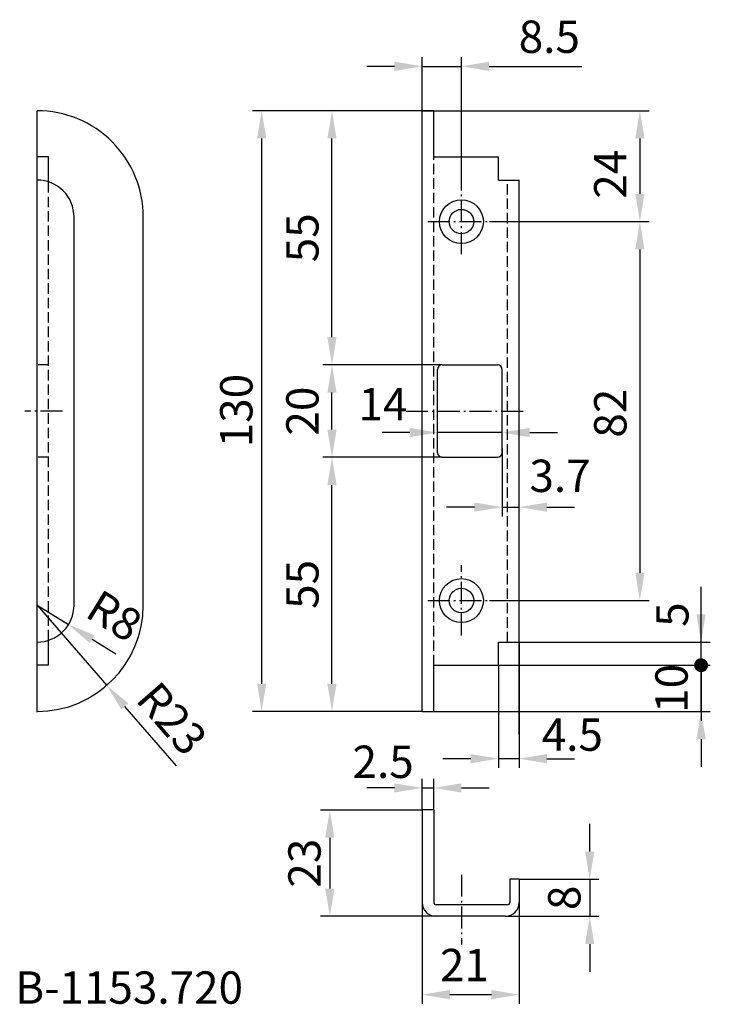
# Model space of a CAD drawing. Extents: x -47 to 102, y -113 to 100.
import ezdxf

# ---------------------------------------------------------------- set-up
doc = ezdxf.new("R2010")
doc.units = 0
doc.header["$PDMODE"] = 1
for name, pattern in [('GEN3A', [3.125, 2.25, -0.875]), ('GEN7', [13.75, 9.75, -1.5, 1, -1.5]), ('GEN7A', [6.875, 4.75, -0.875, 0.375, -0.875])]:
    doc.linetypes.add(name, pattern=pattern)
doc.layers.get('0').update_dxf_attribs({"linetype": 'CONTINUOUS'})
doc.layers.get('DEFPOINTS').update_dxf_attribs({"linetype": 'CONTINUOUS'})
for name, color, linetype in [('1', 4, 'CONTINUOUS'), ('3A', 6, 'GEN3A'), ('5', 3, 'CONTINUOUS'), ('6', 2, 'CONTINUOUS'), ('7', 1, 'GEN7'), ('7A', 1, 'GEN7A')]:
    doc.layers.add(name, color=color, linetype=linetype)
doc.styles.get("Standard").update_dxf_attribs({"font": 'ISOCP'})
doc.dimstyles.new('GEN-ISO', dxfattribs={"dimtxt": 3.5, "dimasz": 3, "dimexe": 1, "dimexo": 0, "dimgap": 1, "dimtad": 1, "dimdec": 4, "dimdsep": 46, "dimtxsty": 'Standard', "dimcen": 0, "dimclrd": 256, "dimclre": 256, "dimclrt": 2, "dimadec": 0, "dimazin": 0, "dimtp": 0.1, "dimtm": 0.1, "dimtfac": 0.71, "dimtdec": 4, "dimtmove": 0, "dimatfit": 3, "dimfxl": 0, "dimtolj": 1, "dimtzin": 0, "dimarcsym": 0})
doc.dimstyles.get("Standard").update_dxf_attribs({"dimtxt": 3.5, "dimasz": 3, "dimexe": 1, "dimexo": 0, "dimgap": 1, "dimtad": 1, "dimdec": 4, "dimdsep": 46, "dimtxsty": 'Standard', "dimcen": 0, "dimclrd": 256, "dimclre": 256, "dimclrt": 2, "dimadec": 0, "dimazin": 0, "dimtfac": 0.71, "dimtdec": 4, "dimtmove": 0, "dimatfit": 3, "dimfxl": 0, "dimtolj": 1, "dimtzin": 0, "dimarcsym": 0})

# ---------------------------------------------------------------- blocks, each defined once
blk = doc.blocks.new('*D62')
at = {"layer": '5', "lineweight": -2}
for p, q in [((-43.41, -27), (-36.6, -31.2)), ((-31.5, -34.35), (-26.39, -37.5))]:
    blk.add_line(p, q, dxfattribs=at)
at = {"layer": '5'}
blk.add_solid([(-30.97, -33.5), (-32.02, -35.2), (-36.6, -31.2)], dxfattribs=at)
at = {"layer": 'DEFPOINTS', "color": 0}
for p in [(-43.41, -27), (-36.6, -31.2)]:
    blk.add_point(p, dxfattribs=at)
at = {"layer": '5', "color": 2, "insert": (-27.13, -30.07), "char_height": 7, "attachment_point": 5, "rotation": 328.32}
blk.add_mtext('R8', dxfattribs=at)
blk = doc.blocks.new('*D65')
at = {"layer": '5', "lineweight": -2}
for p, q in [((43.3, 7), (43.3, 12.36)), ((57.3, 8.39), (57.3, 12.36)), ((37.3, 10.36), (31.3, 10.36)), ((57.3, 10.36), (43.3, 10.36)), ((63.3, 10.36), (69.3, 10.36))]:
    blk.add_line(p, q, dxfattribs=at)
at = {"layer": '5'}
for points in [[(37.3, 11.36), (37.3, 9.36), (43.3, 10.36)], [(63.3, 11.36), (63.3, 9.36), (57.3, 10.36)]]:
    blk.add_solid(points, dxfattribs=at)
at = {"layer": 'DEFPOINTS', "color": 0}
for p in [(43.3, 10.36), (43.3, 7), (57.3, 8.39)]:
    blk.add_point(p, dxfattribs=at)
at = {"layer": '5', "color": 2, "insert": (31.51, 15.59), "char_height": 7, "attachment_point": 5}
blk.add_mtext('14', dxfattribs=at)
blk = doc.blocks.new('*D64')
at = {"layer": '5', "lineweight": -2}
for p, q in [((40, 80), (3.23, 80)), ((5.23, -44), (5.23, 74)), ((40, -50), (3.23, -50))]:
    blk.add_line(p, q, dxfattribs=at)
at = {"layer": '5'}
for points in [[(4.23, 74), (6.23, 74), (5.23, 80)], [(4.23, -44), (6.23, -44), (5.23, -50)]]:
    blk.add_solid(points, dxfattribs=at)
at = {"layer": 'DEFPOINTS', "color": 0}
for p in [(5.23, 80), (40, 80), (40, -50)]:
    blk.add_point(p, dxfattribs=at)
at = {"layer": '5', "color": 2, "insert": (-0.27, 15.11), "char_height": 7, "attachment_point": 5, "rotation": 90}
blk.add_mtext('\\A1;130', dxfattribs=at)
blk = doc.blocks.new('*D66')
at = {"layer": '5', "lineweight": -2}
for p, q in [((57.3, 7), (57.3, -7.78)), ((61, -55), (61, -3.78)), ((51.3, -5.78), (45.3, -5.78)), ((57.3, -5.78), (61, -5.78)), ((67, -5.78), (73, -5.78))]:
    blk.add_line(p, q, dxfattribs=at)
at = {"layer": '5'}
for points in [[(51.3, -4.78), (51.3, -6.78), (57.3, -5.78)], [(67, -4.78), (67, -6.78), (61, -5.78)]]:
    blk.add_solid(points, dxfattribs=at)
at = {"layer": 'DEFPOINTS', "color": 0}
for p in [(57.3, 7), (61, -5.78), (61, -55)]:
    blk.add_point(p, dxfattribs=at)
at = {"layer": '5', "color": 2, "insert": (69.86, 0.09), "char_height": 7, "attachment_point": 5}
blk.add_mtext('3.7', dxfattribs=at)
blk = doc.blocks.new('*D67')
at = {"layer": '5', "lineweight": -2}
for p, q in [((44.3, 5), (18.46, 5)), ((20.46, -44), (20.46, -1)), ((40, -50), (18.46, -50))]:
    blk.add_line(p, q, dxfattribs=at)
at = {"layer": '5'}
for points in [[(19.46, -1), (21.46, -1), (20.46, 5)], [(19.46, -44), (21.46, -44), (20.46, -50)]]:
    blk.add_solid(points, dxfattribs=at)
at = {"layer": 'DEFPOINTS', "color": 0}
for p in [(20.46, 5), (44.3, 5), (40, -50)]:
    blk.add_point(p, dxfattribs=at)
at = {"layer": '5', "color": 2, "insert": (14.96, -22.5), "char_height": 7, "attachment_point": 5, "rotation": 90}
blk.add_mtext('55', dxfattribs=at)
blk = doc.blocks.new('*D68')
at = {"layer": '5', "lineweight": -2}
for p, q in [((44.3, 25), (18.46, 25)), ((20.46, 11), (20.46, 19)), ((44.3, 5), (18.46, 5))]:
    blk.add_line(p, q, dxfattribs=at)
at = {"layer": '5'}
for points in [[(19.46, 19), (21.46, 19), (20.46, 25)], [(19.46, 11), (21.46, 11), (20.46, 5)]]:
    blk.add_solid(points, dxfattribs=at)
at = {"layer": 'DEFPOINTS', "color": 0}
for p in [(20.46, 25), (44.3, 25), (44.3, 5)]:
    blk.add_point(p, dxfattribs=at)
at = {"layer": '5', "color": 2, "insert": (14.96, 15), "char_height": 7, "attachment_point": 5, "rotation": 90}
blk.add_mtext('20', dxfattribs=at)
blk = doc.blocks.new('*D70')
at = {"layer": '5', "lineweight": -2}
for p, q in [((42.5, 80), (18.46, 80)), ((20.46, 31), (20.46, 74)), ((44.3, 25), (18.46, 25))]:
    blk.add_line(p, q, dxfattribs=at)
at = {"layer": '5'}
for points in [[(19.46, 74), (21.46, 74), (20.46, 80)], [(19.46, 31), (21.46, 31), (20.46, 25)]]:
    blk.add_solid(points, dxfattribs=at)
at = {"layer": 'DEFPOINTS', "color": 0}
for p in [(20.46, 80), (42.5, 80), (44.3, 25)]:
    blk.add_point(p, dxfattribs=at)
at = {"layer": '5', "color": 2, "insert": (14.96, 52.5), "char_height": 7, "attachment_point": 5, "rotation": 90}
blk.add_mtext('55', dxfattribs=at)
blk = doc.blocks.new('*D71')
at = {"layer": '5', "lineweight": -2}
for p, q in [((42.5, 80), (89.15, 80)), ((87.15, 74), (87.15, 62)), ((54.61, 56), (89.15, 56))]:
    blk.add_line(p, q, dxfattribs=at)
at = {"layer": '5'}
for points in [[(86.15, 74), (88.15, 74), (87.15, 80)], [(86.15, 62), (88.15, 62), (87.15, 56)]]:
    blk.add_solid(points, dxfattribs=at)
at = {"layer": 'DEFPOINTS', "color": 0}
for p in [(42.5, 80), (54.61, 56), (87.15, 56)]:
    blk.add_point(p, dxfattribs=at)
at = {"layer": '5', "color": 2, "insert": (81.65, 66.26), "char_height": 7, "attachment_point": 5, "rotation": 90}
blk.add_mtext('24', dxfattribs=at)
blk = doc.blocks.new('*D72')
at = {"layer": '5', "lineweight": -2}
for p, q in [((54.61, 56), (89.15, 56)), ((87.15, 50), (87.15, -20)), ((54.61, -26), (89.15, -26))]:
    blk.add_line(p, q, dxfattribs=at)
at = {"layer": '5'}
for points in [[(86.15, 50), (88.15, 50), (87.15, 56)], [(86.15, -20), (88.15, -20), (87.15, -26)]]:
    blk.add_solid(points, dxfattribs=at)
at = {"layer": 'DEFPOINTS', "color": 0}
for p in [(54.61, 56), (54.61, -26), (87.15, -26)]:
    blk.add_point(p, dxfattribs=at)
at = {"layer": '5', "color": 2, "insert": (81.65, 14.55), "char_height": 7, "attachment_point": 5, "rotation": 90}
blk.add_mtext('82', dxfattribs=at)
blk = doc.blocks.new('*D73')
at = {"layer": '5', "lineweight": -2}
for p, q in [((40, -91.33), (40, -113.28)), ((61, -91.33), (61, -113.28)), ((46, -111.28), (55, -111.28))]:
    blk.add_line(p, q, dxfattribs=at)
at = {"layer": '5'}
for points in [[(46, -110.28), (46, -112.28), (40, -111.28)], [(55, -110.28), (55, -112.28), (61, -111.28)]]:
    blk.add_solid(points, dxfattribs=at)
at = {"layer": 'DEFPOINTS', "color": 0}
for p in [(40, -91.33), (61, -91.33), (61, -111.28)]:
    blk.add_point(p, dxfattribs=at)
at = {"layer": '5', "color": 2, "insert": (49.14, -105.78), "char_height": 7, "attachment_point": 5}
blk.add_mtext('21', dxfattribs=at)
blk = doc.blocks.new('*D74')
at = {"layer": '5', "lineweight": -2}
for p, q in [((40, -71.33), (40, -64.55)), ((42.5, -71.33), (42.5, -64.55)), ((34, -66.55), (28, -66.55)), ((40, -66.55), (42.5, -66.55)), ((48.5, -66.55), (54.5, -66.55))]:
    blk.add_line(p, q, dxfattribs=at)
at = {"layer": '5'}
for points in [[(34, -65.55), (34, -67.55), (40, -66.55)], [(48.5, -65.55), (48.5, -67.55), (42.5, -66.55)]]:
    blk.add_solid(points, dxfattribs=at)
at = {"layer": 'DEFPOINTS', "color": 0}
for p in [(42.5, -66.55), (40, -71.33), (42.5, -71.33)]:
    blk.add_point(p, dxfattribs=at)
at = {"layer": '5', "color": 2, "insert": (31.54, -61.8), "char_height": 7, "attachment_point": 5}
blk.add_mtext('2.5', dxfattribs=at)
blk = doc.blocks.new('GENDOT')
blk.add_line((0, 0), (-1, 0))
at = {"const_width": 0.25}
blk.add_lwpolyline([(-0.125, 0, 1), (0.125, 0, 1)], format="xyb", close=True, dxfattribs=at)
blk = doc.blocks.new('*D75')
at = {"layer": '5', "lineweight": -2}
for p, q in [((100.41, -34), (100.41, -28)), ((56.5, -40), (102.41, -40)), ((100.41, -50), (100.41, -40)), ((40, -50), (102.41, -50)), ((100.41, -56), (100.41, -62))]:
    blk.add_line(p, q, dxfattribs=at)
at = {"layer": '5'}
blk.add_solid([(99.41, -56), (101.41, -56), (100.41, -50)], dxfattribs=at)
at = {"layer": 'DEFPOINTS', "color": 0}
for p in [(56.5, -40), (100.41, -40), (40, -50)]:
    blk.add_point(p, dxfattribs=at)
at = {"layer": '5', "lineweight": -2, "xscale": 6, "yscale": 6, "zscale": 6, "rotation": 270}
blk.add_blockref('GENDOT', (100.41, -40), dxfattribs=at)
at = {"layer": '5', "color": 2, "insert": (94.91, -45), "char_height": 7, "attachment_point": 5, "rotation": 90}
blk.add_mtext('10', dxfattribs=at)
blk = doc.blocks.new('*D76')
at = {"layer": '5', "lineweight": -2}
for p, q in [((100.41, -29), (100.41, -23)), ((61, -35), (102.41, -35)), ((100.41, -40), (100.41, -35)), ((56.5, -40), (102.41, -40)), ((100.41, -46), (100.41, -52))]:
    blk.add_line(p, q, dxfattribs=at)
at = {"layer": '5'}
blk.add_solid([(99.41, -29), (101.41, -29), (100.41, -35)], dxfattribs=at)
at = {"layer": 'DEFPOINTS', "color": 0}
for p in [(61, -35), (100.41, -35), (56.5, -40)]:
    blk.add_point(p, dxfattribs=at)
at = {"layer": '5', "lineweight": -2, "xscale": 6, "yscale": 6, "zscale": 6, "rotation": 90}
blk.add_blockref('GENDOT', (100.41, -40), dxfattribs=at)
at = {"layer": '5', "color": 2, "insert": (95.09, -29.04), "char_height": 7, "attachment_point": 5, "rotation": 90}
blk.add_mtext('5', dxfattribs=at)
blk = doc.blocks.new('*D77')
at = {"layer": '5', "lineweight": -2}
for p, q in [((61, -35), (61, -62.22)), ((56.5, -40), (56.5, -62.22)), ((50.5, -60.22), (44.5, -60.22)), ((61, -60.22), (56.5, -60.22)), ((67, -60.22), (73, -60.22))]:
    blk.add_line(p, q, dxfattribs=at)
at = {"layer": '5'}
for points in [[(50.5, -59.22), (50.5, -61.22), (56.5, -60.22)], [(67, -59.22), (67, -61.22), (61, -60.22)]]:
    blk.add_solid(points, dxfattribs=at)
at = {"layer": 'DEFPOINTS', "color": 0}
for p in [(61, -35), (56.5, -40), (56.5, -60.22)]:
    blk.add_point(p, dxfattribs=at)
at = {"layer": '5', "color": 2, "insert": (72.52, -55.92), "char_height": 7, "attachment_point": 5}
blk.add_mtext('4.5', dxfattribs=at)
blk = doc.blocks.new('*D78')
at = {"layer": '5', "lineweight": -2}
for p, q in [((34, 89.61), (28, 89.61)), ((40, 80), (40, 91.61)), ((40, 89.61), (48.5, 89.61)), ((48.5, 63.02), (48.5, 91.61)), ((54.5, 89.61), (74.59, 89.61))]:
    blk.add_line(p, q, dxfattribs=at)
at = {"layer": '5'}
for points in [[(34, 90.61), (34, 88.61), (40, 89.61)], [(54.5, 90.61), (54.5, 88.61), (48.5, 89.61)]]:
    blk.add_solid(points, dxfattribs=at)
at = {"layer": 'DEFPOINTS', "color": 0}
for p in [(48.5, 89.61), (40, 80), (48.5, 63.02)]:
    blk.add_point(p, dxfattribs=at)
at = {"layer": '5', "color": 2, "insert": (67.54, 95.11), "char_height": 7, "attachment_point": 5}
blk.add_mtext('8.5', dxfattribs=at)
blk = doc.blocks.new('*D89')
at = {"layer": '5', "lineweight": -2}
for p, q in [((76.29, -80.33), (76.29, -74.33)), ((61, -86.33), (78.29, -86.33)), ((76.29, -86.33), (76.29, -94.33)), ((58, -94.33), (78.29, -94.33)), ((76.29, -100.33), (76.29, -106.33))]:
    blk.add_line(p, q, dxfattribs=at)
at = {"layer": '5'}
for points in [[(75.29, -80.33), (77.29, -80.33), (76.29, -86.33)], [(75.29, -100.33), (77.29, -100.33), (76.29, -94.33)]]:
    blk.add_solid(points, dxfattribs=at)
at = {"layer": 'DEFPOINTS', "color": 0}
for p in [(61, -86.33), (58, -94.33), (76.29, -94.33)]:
    blk.add_point(p, dxfattribs=at)
at = {"layer": '5', "color": 2, "insert": (70.79, -90.33), "char_height": 7, "attachment_point": 5, "rotation": 90}
blk.add_mtext('\\A1;8', dxfattribs=at)
blk = doc.blocks.new('*D90')
at = {"layer": '5', "lineweight": -2}
for p, q in [((40, -71.33), (18, -71.33)), ((20, -77.33), (20, -88.33)), ((43, -94.33), (18, -94.33))]:
    blk.add_line(p, q, dxfattribs=at)
at = {"layer": '5'}
for points in [[(19, -77.33), (21, -77.33), (20, -71.33)], [(19, -88.33), (21, -88.33), (20, -94.33)]]:
    blk.add_solid(points, dxfattribs=at)
at = {"layer": 'DEFPOINTS', "color": 0}
for p in [(40, -71.33), (20, -94.33), (43, -94.33)]:
    blk.add_point(p, dxfattribs=at)
at = {"layer": '5', "color": 2, "insert": (14.5, -82.83), "char_height": 7, "attachment_point": 5, "rotation": 90}
blk.add_mtext('\\A1;23', dxfattribs=at)

msp = doc.modelspace()

# ---------------------------------------------------------------- linework, layer by layer
at = {"layer": '1'}
for p, q in [((-43.41151, -50.14432), (-43.41151, 79.99998)), ((40, 80.00002), (42.50001, 80.00002)), ((40, -50.00001), (40, 79.99998)), ((42.5, 70.00002), (42.5, 79.99998)), ((-40.91149, 70.00001), (-43.4115, 70.00001)), ((-40.91151, 64.59936), (-40.91151, 70.00001)), ((42.50003, 70.00002), (56.50002, 70.00002)), ((56.5, 65.00001), (56.5, 70.00004)), ((56.5, 65.00002), (61, 65.00002)), ((61, -35), (61, 65.00002)), ((-35.41151, -27.00001), (-35.41151, 57)), ((-20.4115, -27), (-20.4115, 57)), ((43.3, 6.00002), (43.3, 24.00002)), ((44.3, 25.00002), (56.3, 25.00002)), ((57.3, 6.00002), (57.3, 24.00002)), ((44.3, 5.00002), (56.3, 5.00002)), ((-40.91151, -40.00002), (-40.91151, -34.59935)), ((56.5, -39.99999), (56.5, -35)), ((56.5, -35), (61, -35)), ((-40.91149, -40.00001), (-43.4115, -40.00001)), ((42.5, -50), (42.5, -40)), ((42.50003, -40), (56.50002, -40)), ((40, -50), (42.5, -50)), ((40, -71.32529), (40, -91.32531)), ((42.50013, -71.32531), (40, -71.32531)), ((42.5001, -71.32531), (42.50008, -91.32531)), ((58.99997, -86.32531), (58.99997, -91.32531)), ((61, -86.32531), (59, -86.32531)), ((60.99996, -86.32531), (60.99996, -91.32531)), ((58.49997, -91.82531), (43.0001, -91.82531)), ((57.99996, -94.32531), (43, -94.32531))]:
    msp.add_line(p, q, dxfattribs=at)
for centre, radius in [((48.5, 56.00002), 4.75), ((48.5, 56.00002), 2.65), ((48.5, -25.99999), 4.75), ((48.5, -25.99999), 2.65)]:
    msp.add_circle(centre, radius, dxfattribs=at)
for centre, radius, start, end in [((-43.41151, 57), 23, 359.999985, 90), ((-43.41151, 57.00001), 8, 359.999985, 90), ((44.3, 24.00002), 1, 90, 180), ((56.3, 24.00002), 1, 0, 90), ((44.3, 6.00002), 1, 180.000122, 270), ((56.3, 6.00002), 1, 270, 359.999891), ((-43.41151, -27), 23, 270, 0), ((-43.41151, -27.00001), 8, 270, 0.000014), ((43, -91.32531), 3, 180.00029, 270), ((43.0001, -91.32531), 0.5, 180.001755, 270), ((57.99996, -91.32531), 3, 270, 359.999709), ((58.49997, -91.32531), 0.5, 270, 359.998251)]:
    msp.add_arc(centre, radius, start, end, dxfattribs=at)
at = {"layer": '3A', "linetype": 'GEN3A'}
for p, q in [((42.5, -40), (42.5, 70.00002)), ((-40.91151, -34.59935), (-40.91151, 64.59937)), ((58.5, -35), (58.5, 65.00005)), ((-40.91151, 25.00001), (-43.41151, 25.00001)), ((-40.91151, 5.00001), (-43.41151, 5.00001))]:
    msp.add_line(p, q, dxfattribs=at)
at = {"layer": '5', "color": 3, "linetype": 'Continuous'}
for p, q in [((42.50001, 80), (19.0836, 80.00002)), ((40, -50), (19.0836, -50))]:
    msp.add_line(p, q, dxfattribs=at)
at = {"layer": '5'}
for p, q in [((-43.41151, -27), (-28.33479, -44.3693)), ((-13.24154, -61.75765), (-24.40173, -48.90042))]:
    msp.add_line(p, q, dxfattribs=at)
msp.add_solid([(-23.64655, -48.24491), (-25.15692, -49.55593), (-28.33479, -44.3693)], dxfattribs=at)
at = {"layer": '7', "linetype": 'GEN7A'}
for p, q in [((48.5, 48.99394), (48.5, 63.01874)), ((41.21698, 56.00002), (54.60965, 56.00002)), ((48.5, -33.56732), (48.5, -18.3517)), ((41.21698, -25.99999), (54.60966, -25.99999)), ((48.5, -85.32872), (48.5, -100.45375))]:
    msp.add_line(p, q, dxfattribs=at)
at = {"layer": '7A'}
for p, q in [((-37.92907, 15.00001), (-46.10303, 15.00001)), ((36.50003, 15.00001), (62.50002, 15.00001))]:
    msp.add_line(p, q, dxfattribs=at)

# ---------------------------------------------------------------- texts
at = {"layer": '5', "color": 2, "insert": (-14.89008, -52.1282), "char_height": 7, "attachment_point": 5, "rotation": 310.9582898}
msp.add_mtext('R23', dxfattribs=at)
at = {"layer": '6', "insert": (-48.15095, -106.25219), "char_height": 7, "width": 46.71, "attachment_point": 1}
msp.add_mtext('B-1153.720', dxfattribs=at)

# ---------------------------------------------------------------- dimensions: what is measured, and where the dimension line sits
at = {"layer": '5'}
for base, p1, p2, dimstyle, override, picture, middle in [((48.5, 89.61133), (40, 79.99998), (48.5, 63.01874), 'GEN-ISO', {"dimscale": 2, "dimdec": 1, "dimtolj": 0}, '*D78', (67.54497, 89.61133)), ((43.3, 10.35519), (57.3, 8.38691), (43.3, 7.00002), 'Standard', {"dimscale": 2, "dimtmove": 2, "dimtolj": 0}, '*D65', (31.50842, 15.59345)), ((61, -5.77867), (57.3, 7.00002), (61, -54.99999), 'GEN-ISO', {"dimscale": 2, "dimdec": 1, "dimtmove": 2, "dimtolj": 0}, '*D66', (69.86318, 0.08819)), ((56.5, -60.21719), (61, -35), (56.5, -39.99999), 'GEN-ISO', {"dimscale": 2, "dimdec": 1, "dimtmove": 2, "dimtolj": 0}, '*D77', (72.51979, -55.91667)), ((42.5, -66.55481), (40, -71.32529), (42.5, -71.32531), 'GEN-ISO', {"dimscale": 2, "dimdec": 1, "dimtmove": 2, "dimtolj": 0}, '*D74', (31.5404, -61.8016)), ((60.99996, -111.28397), (40, -91.32531), (60.99996, -91.32532), 'GEN-ISO', {"dimscale": 2, "dimdec": 1, "dimtolj": 0}, '*D73', (49.13912, -111.28397))]:
    dim = msp.add_linear_dim(base=base, p1=p1, p2=p2, dimstyle=dimstyle, override=override, dxfattribs=at)
    dim.commit()
    dim.dimension.update_dxf_attribs({"geometry": picture, "text_midpoint": middle, "dimtype": 160})
at = {"layer": '5', "color": 3}
dim = msp.add_linear_dim(base=(5.22825, 80.00002), p1=(40, -50), p2=(40, 80.00002), angle=270, dimstyle='Standard', override={"dimscale": 2}, dxfattribs=at)
dim.commit()
dim.dimension.update_dxf_attribs({"geometry": '*D64', "text_midpoint": (5.22825, 15.11049), "dimtype": 160})
at = {"layer": '5'}
for base, p1, p2, override, picture, middle in [((20.45983, 80.00002), (44.3, 25.00002), (42.50001, 80.00002), {"dimscale": 2, "dimdec": 1, "dimtolj": 0}, '*D70', (14.95983, 52.50002)), ((20.45983, 25.00002), (44.3, 5.00002), (44.3, 25.00002), {"dimscale": 2, "dimdec": 1, "dimtolj": 0}, '*D68', (14.95914, 15.00002)), ((20.45983, 5.00002), (40, -50), (44.3, 5.00002), {"dimscale": 2, "dimdec": 1, "dimtolj": 0}, '*D67', (14.95983, -22.49999)), ((20, -94.32531), (40, -71.32531), (43, -94.32531), {"dimscale": 2}, '*D90', (14.49932, -82.82531)), ((76.28867, -94.32531), (60.99996, -86.32531), (57.99996, -94.32531), {"dimscale": 2}, '*D89', (70.78867, -90.32531))]:
    dim = msp.add_linear_dim(base=base, p1=p1, p2=p2, angle=90, dimstyle='GEN-ISO', override=override, dxfattribs=at)
    dim.commit()
    dim.dimension.update_dxf_attribs({"geometry": picture, "text_midpoint": middle})
for base, p1, p2, override, picture, middle in [((87.15261, 56.00002), (42.50001, 80.00002), (54.60965, 56.00002), {"dimscale": 2, "dimdec": 1, "dimtolj": 0}, '*D71', (87.15261, 66.26254)), ((87.15261, -25.99999), (54.60965, 56.00002), (54.60966, -25.99999), {"dimscale": 2, "dimdec": 1, "dimtolj": 0}, '*D72', (87.15261, 14.55135)), ((100.40894, -35), (56.50002, -40), (61, -35), {"dimscale": 2, "dimdec": 1, "dimblk1": 'GENDOT', "dimsah": 1, "dimtmove": 2, "dimtolj": 0}, '*D76', (95.09429, -29.04435)), ((100.40894, -40), (40, -50), (56.50002, -40), {"dimscale": 2, "dimdec": 1, "dimblk2": 'GENDOT', "dimsah": 1, "dimtolj": 0}, '*D75', (100.40894, -45))]:
    dim = msp.add_linear_dim(base=base, p1=p1, p2=p2, angle=90, dimstyle='GEN-ISO', override=override, dxfattribs=at)
    dim.commit()
    dim.dimension.update_dxf_attribs({"geometry": picture, "text_midpoint": middle, "dimtype": 160})
dim = msp.add_radius_dim(center=(-43.41149, -27), mpoint=(-36.60354, -31.20138), dimstyle='Standard', override={"dimscale": 2, "dimtmove": 2, "dimtolj": 0}, dxfattribs=at)
dim.commit()
dim.dimension.update_dxf_attribs({"geometry": '*D62', "text_midpoint": (-27.13191, -30.07443), "dimtype": 164})

doc.saveas('drawing.dxf')
